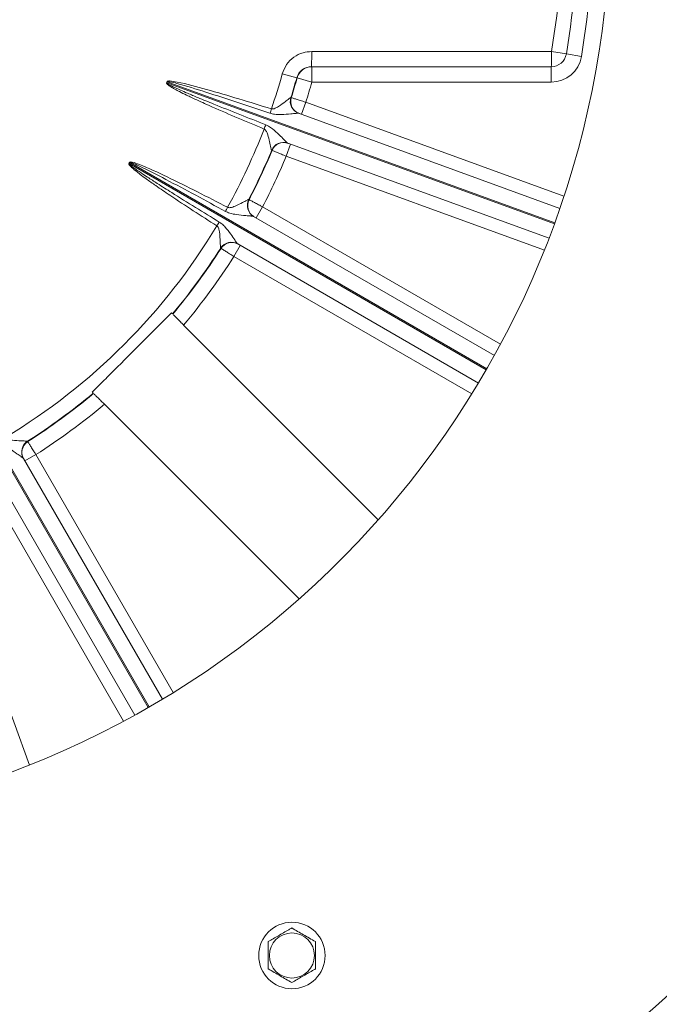
# Model space of a CAD drawing. Units: inches. Extents: x 0.2 to 16.8, y 0.2 to 10.8.
# Drawn here: x 13.5 to 14.2, y 4.4 to 5.5 of the extents above; entities that cross this region are included whole.
import ezdxf

# ---------------------------------------------------------------- set-up
doc = ezdxf.new("R2010")
doc.units = ezdxf.units.IN
doc.header["$MEASUREMENT"] = 0
doc.layers.add('DIMENSION', color=5, linetype='Continuous')
doc.styles.add('SLDTEXTSTYLE0', font='TXT', dxfattribs={"width": 0.605})
doc.dimstyles.new('SLDDIMSTYLE0', dxfattribs={"dimtxt": 0.1, "dimasz": 0.1, "dimexe": 0, "dimexo": 0.0625, "dimgap": 0.025, "dimtad": 0, "dimtih": 1, "dimtoh": 1, "dimlfac": 7, "dimrnd": 1e-09, "dimzin": 12, "dimdsep": 46, "dimtxsty": 'SLDTEXTSTYLE0', "dimsah": 1, "dimcen": 0.09, "dimadec": 0, "dimazin": 3, "dimtfac": 1, "dimtdec": 3, "dimtofl": 0, "dimtmove": 0, "dimatfit": 3, "dimfxl": 1, "dimfrac": 2, "dimtolj": 1, "dimtzin": 12, "dimarcsym": 0})

# ---------------------------------------------------------------- blocks, each defined once
blk = doc.blocks.new('_D_21')
at = {"layer": 'DIMENSION'}
for p, q in [((13.9192, 9.6511), (15.7324, 9.6511)), ((15.6924, 9.6511), (15.6924, 7.2913)), ((15.6924, 4.0259), (15.6924, 7.1378)), ((14.675, 4.0259), (15.7324, 4.0259))]:
    blk.add_line(p, q, dxfattribs=at)
for centre, start, end in [((15.6115, 7.2145), 153.4349, 206.5651), ((15.7733, 7.2145), 333.4349, 26.5651)]:
    blk.add_arc(centre, 0.1716, start, end, dxfattribs=at)
for points in [[(15.6924, 9.6511), (15.6757, 9.5511), (15.709, 9.5511)], [(15.6924, 4.0259), (15.709, 4.1259), (15.6757, 4.1259)]]:
    blk.add_solid(points, dxfattribs=at)
at = {"layer": 'DIMENSION', "insert": (15.5205, 7.2667), "char_height": 0.1, "attachment_point": 1, "style": 'SLDTEXTSTYLE0'}
blk.add_mtext('39.38', dxfattribs=at)

msp = doc.modelspace()

# ---------------------------------------------------------------- linework, layer by layer
at = {"color": 7, "linetype": 'Continuous', "lineweight": 15}
for p, q in [((14.06905, 5.43152), (14.08566, 5.42875)), ((14.08566, 5.42875), (14.10257, 5.42593)), ((14.06875, 5.41442), (13.79971, 5.41442)), ((13.80014, 5.41442), (13.80014, 5.39728)), ((14.06875, 5.41442), (14.06875, 5.39728)), ((13.78319, 5.40189), (13.76697, 5.40643)), ((13.78363, 5.40189), (13.78319, 5.40189)), ((13.80014, 5.39728), (13.78363, 5.40189)), ((13.63723, 5.39642), (13.63746, 5.39634)), ((13.63772, 5.39776), (13.63795, 5.39768)), ((14.06875, 5.39728), (13.80014, 5.39728)), ((13.77665, 5.37997), (13.77668, 5.37996)), ((13.77668, 5.37996), (13.77708, 5.37981)), ((13.7885, 5.36113), (13.79339, 5.37455)), ((13.78536, 5.36227), (14.07846, 5.25559)), ((13.78542, 5.36225), (13.78536, 5.36227)), ((13.77629, 5.32757), (13.7714, 5.31414)), ((14.06624, 5.22203), (13.77314, 5.32871)), ((13.77314, 5.32871), (13.77321, 5.32869)), ((13.75513, 5.32074), (13.75509, 5.32075)), ((13.75552, 5.3206), (13.75513, 5.32074)), ((13.59492, 5.30599), (13.59514, 5.30586)), ((13.59564, 5.30723), (13.59585, 5.3071)), ((13.72936, 5.26558), (13.7294, 5.26556)), ((13.7294, 5.26556), (13.72976, 5.26535)), ((13.73777, 5.24496), (13.74491, 5.25733)), ((13.73487, 5.24663), (14.00499, 5.09068)), ((13.73493, 5.2466), (13.73487, 5.24663)), ((13.71991, 5.21403), (13.71277, 5.20166)), ((13.98714, 5.05975), (13.71701, 5.21571)), ((13.71701, 5.21571), (13.71707, 5.21567)), ((13.69789, 5.21098), (13.69785, 5.211)), ((13.69825, 5.21077), (13.69789, 5.21098)), ((13.65633, 5.1248), (13.8747, 4.90643)), ((13.78581, 4.81754), (13.56744, 5.0359)), ((13.48124, 4.99438), (13.48125, 4.99435)), ((13.48125, 4.99435), (13.48146, 4.99399)), ((13.47653, 4.97522), (13.63249, 4.7051)), ((13.47657, 4.97517), (13.47653, 4.97522)), ((13.47821, 4.97232), (13.49058, 4.97947)), ((13.60156, 4.68724), (13.4456, 4.95737))]:
    msp.add_line(p, q, dxfattribs=at)
at = {"color": 8, "linetype": 'Continuous', "lineweight": 15}
for p, q in [((13.63746, 5.39634), (14.07225, 5.23809)), ((14.07274, 5.23943), (13.63795, 5.39768)), ((13.79339, 5.37455), (14.08302, 5.26913)), ((14.06103, 5.20873), (13.7714, 5.31414)), ((13.59514, 5.30586), (13.99584, 5.07452)), ((13.99655, 5.07576), (13.59585, 5.3071)), ((13.74491, 5.25733), (14.01184, 5.10322)), ((13.97969, 5.04755), (13.71277, 5.20166)), ((13.38514, 5.09638), (13.61648, 4.69568)), ((13.61772, 4.6964), (13.38637, 5.0971)), ((13.49058, 4.97947), (13.64469, 4.71254)), ((13.58901, 4.6804), (13.43491, 4.94732)), ((13.37809, 4.92083), (13.48351, 4.6312))]:
    msp.add_line(p, q, dxfattribs=at)
at = {"color": 7, "linetype": 'Continuous', "lineweight": 15, "flags": 128}
msp.add_lwpolyline([(13.8, 5.4315), (13.83428, 5.4315), (13.9714, 5.43151), (14.06905, 5.43152)], dxfattribs=at)
at = {"color": 7, "linetype": 'Continuous', "lineweight": 15}
for radius in [0.03729, 0.02527]:
    msp.add_circle((13.77781, 4.41767), radius, dxfattribs=at)
for centre, radius, start, end in [((13.09924, 5.59299), 1.78571, 316.98518, 88.01482), ((13.09924, 5.59299), 1.64286, 294.07061, 245.92939), ((13.09924, 5.59299), 1.03571, 290.17127, 249.82873), ((13.09924, 5.59299), 0.98316, 350.54667, 9.45333), ((13.09924, 5.59299), 1, 350.54667, 9.45333), ((13.09924, 5.59299), 1.01714, 350.54667, 9.45333), ((13.54911, 5.42724), 0.25093, 357.07172, 0.97199), ((13.82084, 5.42725), 0.24825, 357.03757, 0.98421), ((14.06875, 5.43157), 0.01714, 270, 350.54667), ((14.06875, 5.43157), 0.03429, 270, 350.54667), ((13.80014, 5.39728), 0.01714, 90.00076, 164.40056), ((13.09924, 5.59299), 0.6933, 340.99303, 344.38919), ((13.09924, 5.59299), 0.71015, 342.54304, 344.38919), ((13.09924, 5.59299), 0.71057, 342.54156, 344.39844), ((13.09924, 5.59299), 0.57277, 339.92858, 340.07142), ((13.09924, 5.59299), 0.57302, 339.92858, 340.07142), ((13.09924, 5.59299), 0.72771, 342.53158, 344.39844), ((13.79025, 5.37567), 0.01427, 162.46983, 249.93957), ((13.79031, 5.37567), 0.01429, 162.54178, 249.99897), ((13.7907, 5.37553), 0.01429, 162.54031, 249.99897), ((14.4899, 5.13665), 0.77046, 162.58839, 162.97068), ((14.45788, 5.04868), 0.77046, 157.02932, 157.41161), ((13.09924, 5.59299), 0.6933, 330.99303, 339.00697), ((13.76828, 5.3153), 0.01427, 70.06043, 157.53017), ((13.76832, 5.31526), 0.01429, 70.00103, 157.45822), ((13.76872, 5.31512), 0.01429, 70.00103, 157.45969), ((13.09924, 5.59299), 0.71015, 332.54304, 337.45696), ((13.09924, 5.59299), 0.71057, 332.54156, 337.45844), ((13.09924, 5.59299), 0.72771, 332.53158, 337.46842), ((13.09924, 5.59299), 0.57277, 329.92858, 330.07142), ((13.09924, 5.59299), 0.57302, 329.92858, 330.07142), ((14.38953, 4.9021), 0.77046, 152.58839, 152.97068), ((13.74202, 5.25898), 0.01427, 152.46983, 239.93957), ((13.74207, 5.25897), 0.01429, 152.54178, 239.99897), ((13.74244, 5.25876), 0.01429, 152.54031, 239.99897), ((13.09924, 5.59299), 0.6933, 300.99303, 329.00697), ((14.34272, 4.82102), 0.77046, 147.02932, 147.41161), ((13.70989, 5.20334), 0.01427, 60.06043, 147.53017), ((13.70993, 5.2033), 0.01429, 60.00103, 147.45822), ((13.71029, 5.20309), 0.01429, 60.00103, 147.45969), ((13.09924, 5.59299), 0.71015, 320.07807, 327.45696), ((13.09924, 5.59299), 0.71057, 320.07505, 327.45844), ((13.09924, 5.59299), 0.72771, 319.9552, 327.46842), ((13.09924, 5.59299), 0.71015, 302.54304, 309.92193), ((13.09924, 5.59299), 0.71057, 302.54156, 309.92495), ((13.09924, 5.59299), 0.72771, 302.53158, 310.0448), ((13.4889, 4.98235), 0.01427, 122.46983, 209.93957), ((13.48894, 4.98231), 0.01429, 122.54178, 209.99897), ((13.48915, 4.98194), 0.01429, 122.54031, 209.99897)]:
    msp.add_arc(centre, radius, start, end, dxfattribs=at)
for points, knots in [([(13.76697, 5.40643), (13.76837, 5.41004), (13.77118, 5.41727), (13.77963, 5.42551), (13.78959, 5.43063), (13.79672, 5.43122), (13.8, 5.4315)], [0, 0, 0, 0, 0.2597127, 0.5193978, 0.7790976, 1, 1, 1, 1]), ([(13.78319, 5.40189), (13.78389, 5.4037), (13.7853, 5.40731), (13.78952, 5.41143), (13.79451, 5.41399), (13.79807, 5.41429), (13.79971, 5.41442)], [0, 0, 0, 0, 0.2595575, 0.5191841, 0.7789549, 1, 1, 1, 1]), ([(13.74653, 5.34462), (13.7272, 5.35272), (13.70196, 5.3633), (13.67306, 5.37627), (13.66074, 5.38205), (13.65257, 5.3861), (13.64715, 5.38895), (13.64357, 5.39098), (13.64121, 5.39244), (13.63966, 5.3935), (13.63866, 5.39428), (13.63796, 5.39492), (13.63752, 5.39541), (13.63728, 5.39584), (13.63717, 5.39615), (13.63721, 5.39635), (13.63723, 5.39642)], [0, 0, 0, 0, 0.51701, 0.6754661, 0.7816353, 0.8528215, 0.9006026, 0.9327252, 0.9543729, 0.9690147, 0.9789731, 0.9858041, 0.992218, 0.9951323, 0.9980748, 1, 1, 1, 1]), ([(13.63746, 5.39634), (13.63746, 5.39631), (13.63745, 5.39627), (13.63748, 5.39614), (13.6376, 5.39597), (13.63791, 5.39567), (13.63839, 5.39532), (13.63914, 5.39484), (13.6402, 5.39423), (13.64182, 5.39337), (13.64427, 5.39215), (13.64795, 5.39041), (13.6535, 5.38791), (13.66183, 5.38429), (13.67434, 5.37903), (13.70361, 5.36704), (13.72904, 5.35702), (13.74852, 5.34936)], [0, 0, 0, 0, 0.0005618, 0.0011228, 0.0032627, 0.0057199, 0.0115796, 0.0180814, 0.0277487, 0.0421408, 0.0635907, 0.0955867, 0.1433434, 0.2146552, 0.3211721, 0.480307, 1, 1, 1, 1]), ([(13.63772, 5.39776), (13.63775, 5.39783), (13.63782, 5.39797), (13.63809, 5.39817), (13.63901, 5.3985), (13.6428, 5.39847), (13.65738, 5.39585), (13.69558, 5.38549), (13.73056, 5.37467), (13.75475, 5.3672)], [0, 0, 0, 0, 0.00169094, 0.00389923, 0.0080028, 0.02574165, 0.09576728, 0.37463886, 1, 1, 1, 1]), ([(13.75322, 5.36229), (13.72922, 5.37029), (13.69455, 5.38186), (13.65696, 5.39365), (13.64272, 5.39734), (13.63914, 5.39793), (13.63827, 5.39788), (13.63805, 5.3978), (13.63798, 5.39773), (13.63796, 5.3977), (13.63795, 5.39768)], [0, 0, 0, 0, 0.6284572, 0.9079771, 0.9773354, 0.9940875, 0.9974957, 0.9990256, 0.9995795, 1, 1, 1, 1]), ([(13.75475, 5.3672), (13.75523, 5.36712), (13.75627, 5.36696), (13.75921, 5.36772), (13.76417, 5.37071), (13.76979, 5.37495), (13.77391, 5.37815), (13.77564, 5.37942), (13.7764, 5.37992), (13.77656, 5.37995), (13.77665, 5.37997)], [0, 0, 0, 0, 0.0449421, 0.0953485, 0.2769192, 0.5862328, 0.7852752, 0.8727295, 0.9339094, 1, 1, 1, 1]), ([(13.77708, 5.37981), (13.77727, 5.37975), (13.77766, 5.37962), (13.78052, 5.37871), (13.78468, 5.37736), (13.78924, 5.37589), (13.79223, 5.37493), (13.79339, 5.37455)], [0, 0, 0, 0, 0.2157258, 0.4314047, 0.647115, 0.8629673, 1, 1, 1, 1]), ([(13.78536, 5.36227), (13.78522, 5.36229), (13.78479, 5.36236), (13.78337, 5.36226), (13.78068, 5.36203), (13.77545, 5.36152), (13.76719, 5.36087), (13.75911, 5.36078), (13.75491, 5.36186), (13.75322, 5.36229)], [0, 0, 0, 0, 0.0568276, 0.1744207, 0.1876114, 0.3683703, 0.6635151, 0.8645588, 1, 1, 1, 1]), ([(13.74852, 5.34936), (13.74959, 5.34887), (13.75228, 5.34766), (13.75743, 5.34391), (13.76325, 5.33847), (13.76851, 5.33312), (13.7716, 5.33001), (13.77282, 5.32889), (13.77306, 5.32875), (13.77314, 5.32871)], [0, 0, 0, 0, 0.0917346, 0.2293617, 0.4961698, 0.7275508, 0.8715278, 0.9596497, 1, 1, 1, 1]), ([(13.75509, 5.32075), (13.75501, 5.32089), (13.75488, 5.3211), (13.75447, 5.3226), (13.75372, 5.32596), (13.75231, 5.33235), (13.75069, 5.33873), (13.74869, 5.34289), (13.74729, 5.34423), (13.74669, 5.34453), (13.74653, 5.34462)], [0, 0, 0, 0, 0.0999268, 0.1478091, 0.3083983, 0.5588258, 0.8248658, 0.9378331, 0.9834314, 1, 1, 1, 1]), ([(13.7714, 5.31414), (13.76962, 5.31487), (13.76604, 5.31632), (13.76128, 5.31826), (13.75769, 5.31972), (13.75581, 5.32048), (13.7556, 5.32056), (13.75552, 5.3206)], [0, 0, 0, 0, 0.21605914, 0.43216362, 0.64823943, 0.86417528, 1, 1, 1, 1]), ([(13.69356, 5.23599), (13.67594, 5.24732), (13.65292, 5.26213), (13.62671, 5.27992), (13.61558, 5.28775), (13.60823, 5.29316), (13.60339, 5.29691), (13.60022, 5.29953), (13.59815, 5.30137), (13.59681, 5.30269), (13.59596, 5.30363), (13.59538, 5.30438), (13.59504, 5.30494), (13.59487, 5.3054), (13.59482, 5.30573), (13.59489, 5.30592), (13.59492, 5.30599)], [0, 0, 0, 0, 0.51701, 0.6754661, 0.7816353, 0.8528215, 0.9006026, 0.9327252, 0.9543729, 0.9690147, 0.9789731, 0.9858041, 0.992218, 0.9951323, 0.9980748, 1, 1, 1, 1]), ([(13.59514, 5.30586), (13.59513, 5.30584), (13.59511, 5.3058), (13.59512, 5.30567), (13.59521, 5.30547), (13.59546, 5.30513), (13.59587, 5.3047), (13.59653, 5.3041), (13.59747, 5.30331), (13.59891, 5.30218), (13.60111, 5.30056), (13.60444, 5.29821), (13.60947, 5.29478), (13.61705, 5.28977), (13.62845, 5.28242), (13.65519, 5.26553), (13.6785, 5.25125), (13.69635, 5.24031)], [0, 0, 0, 0, 0.0005618, 0.0011228, 0.0032627, 0.0057199, 0.0115796, 0.0180814, 0.0277487, 0.0421408, 0.0635907, 0.0955867, 0.1433434, 0.2146552, 0.3211721, 0.480307, 1, 1, 1, 1]), ([(13.59564, 5.30723), (13.59568, 5.30728), (13.59577, 5.30741), (13.59607, 5.30756), (13.59704, 5.30773), (13.60077, 5.30704), (13.61467, 5.30193), (13.65049, 5.28509), (13.68305, 5.26836), (13.70558, 5.2568)], [0, 0, 0, 0, 0.0016909, 0.0038992, 0.0080028, 0.0257416, 0.0957673, 0.3746389, 1, 1, 1, 1]), ([(13.70323, 5.25223), (13.68098, 5.26428), (13.64884, 5.28169), (13.61387, 5.29983), (13.60049, 5.30594), (13.59707, 5.30714), (13.5962, 5.30724), (13.59597, 5.3072), (13.59589, 5.30715), (13.59586, 5.30711), (13.59585, 5.3071)], [0, 0, 0, 0, 0.6284572, 0.9079771, 0.9773354, 0.9940875, 0.9974957, 0.9990256, 0.9995795, 1, 1, 1, 1]), ([(13.70558, 5.2568), (13.70604, 5.25664), (13.70703, 5.2563), (13.71007, 5.25654), (13.71547, 5.25863), (13.72174, 5.26183), (13.72636, 5.26426), (13.72828, 5.26521), (13.72911, 5.26557), (13.72928, 5.26558), (13.72936, 5.26558)], [0, 0, 0, 0, 0.0449421, 0.0953485, 0.2769192, 0.5862328, 0.7852752, 0.8727295, 0.9339094, 1, 1, 1, 1]), ([(13.72976, 5.26535), (13.72994, 5.26525), (13.73031, 5.26506), (13.73295, 5.26366), (13.73682, 5.26161), (13.74106, 5.25937), (13.74384, 5.2579), (13.74491, 5.25733)], [0, 0, 0, 0, 0.2157258, 0.4314047, 0.647115, 0.8629673, 1, 1, 1, 1]), ([(13.73487, 5.24663), (13.73474, 5.24668), (13.73433, 5.24682), (13.73291, 5.24696), (13.73022, 5.24721), (13.72498, 5.24761), (13.71673, 5.24841), (13.70876, 5.24973), (13.70481, 5.25151), (13.70323, 5.25223)], [0, 0, 0, 0, 0.0568276, 0.1744207, 0.1876114, 0.3683703, 0.6635151, 0.8645588, 1, 1, 1, 1]), ([(13.69785, 5.211), (13.69779, 5.21115), (13.6977, 5.21138), (13.69757, 5.21293), (13.69741, 5.21637), (13.69713, 5.22291), (13.69664, 5.22947), (13.69539, 5.23391), (13.69425, 5.23548), (13.69371, 5.23588), (13.69356, 5.23599)], [0, 0, 0, 0, 0.0999268, 0.1478091, 0.3083983, 0.5588258, 0.8248658, 0.9378331, 0.9834314, 1, 1, 1, 1]), ([(13.69635, 5.24031), (13.69732, 5.23965), (13.69976, 5.23799), (13.70418, 5.2334), (13.70896, 5.22703), (13.71322, 5.22085), (13.71572, 5.21726), (13.71672, 5.21594), (13.71694, 5.21576), (13.71701, 5.21571)], [0, 0, 0, 0, 0.0917346, 0.2293617, 0.4961698, 0.7275508, 0.8715278, 0.9596497, 1, 1, 1, 1]), ([(13.71277, 5.20166), (13.71114, 5.20268), (13.70787, 5.20473), (13.70351, 5.20747), (13.70023, 5.20953), (13.69851, 5.21061), (13.69832, 5.21073), (13.69825, 5.21077)], [0, 0, 0, 0, 0.2160591, 0.4321636, 0.6482394, 0.8641753, 1, 1, 1, 1]), ([(13.55381, 5.04953), (13.55781, 5.05354), (13.56584, 5.06156), (13.58469, 5.08041), (13.60494, 5.10066), (13.62656, 5.12228), (13.63731, 5.13304), (13.6427, 5.13843)], [0, 0, 0, 0, 0.1361093, 0.2729412, 0.6348178, 0.8170277, 1, 1, 1, 1]), ([(13.6427, 5.13843), (13.64318, 5.13795), (13.6438, 5.13733), (13.64385, 5.13728), (13.64387, 5.13726)], [0, 0, 0, 0, 0.7769588, 1, 1, 1, 1]), ([(13.64486, 5.13627), (13.64486, 5.13627), (13.6451, 5.13603), (13.6468, 5.13433), (13.64979, 5.13134), (13.65322, 5.12791), (13.65546, 5.12567), (13.65633, 5.1248)], [0, 0, 0, 0, 0.00999351, 0.28088387, 0.55226933, 0.82466483, 1, 1, 1, 1]), ([(13.55497, 5.04837), (13.55484, 5.0485), (13.55468, 5.04867), (13.55397, 5.04937), (13.55381, 5.04953)], [0, 0, 0, 0, 0.7773074, 1, 1, 1, 1]), ([(13.56744, 5.0359), (13.56695, 5.0364), (13.56509, 5.03826), (13.56191, 5.04143), (13.5586, 5.04474), (13.55651, 5.04683), (13.55609, 5.04726), (13.55596, 5.04738)], [0, 0, 0, 0, 0.09613174, 0.36209579, 0.62788496, 0.89292014, 1, 1, 1, 1]), ([(13.47653, 4.97522), (13.47644, 4.97533), (13.47615, 4.97565), (13.475, 4.97649), (13.47279, 4.97805), (13.46846, 4.98102), (13.46171, 4.98583), (13.45547, 4.99096), (13.45294, 4.99447), (13.45193, 4.99589)], [0, 0, 0, 0, 0.0568276, 0.1744207, 0.1876114, 0.3683703, 0.6635151, 0.8645588, 1, 1, 1, 1]), ([(13.45625, 4.99867), (13.45657, 4.9983), (13.45726, 4.99751), (13.46, 4.99621), (13.46573, 4.99531), (13.47276, 4.99494), (13.47797, 4.99474), (13.48011, 4.99461), (13.48102, 4.9945), (13.48116, 4.99442), (13.48124, 4.99438)], [0, 0, 0, 0, 0.0449421, 0.0953485, 0.2769192, 0.5862328, 0.7852752, 0.8727295, 0.9339094, 1, 1, 1, 1]), ([(13.48146, 4.99399), (13.48157, 4.99381), (13.48179, 4.99346), (13.48339, 4.99093), (13.48571, 4.98722), (13.48826, 4.98316), (13.48993, 4.9805), (13.49058, 4.97947)], [0, 0, 0, 0, 0.2157258, 0.4314047, 0.647115, 0.8629673, 1, 1, 1, 1]), ([(13.75117, 4.43322), (13.75497, 4.43541), (13.76265, 4.43985), (13.77158, 4.445), (13.77656, 4.44788), (13.77767, 4.44852)], [0, 0, 0, 0, 0.4311347, 0.8728602, 1, 1, 1, 1]), ([(13.77767, 4.44852), (13.78201, 4.44601), (13.79084, 4.44092), (13.79968, 4.43581), (13.80417, 4.43322)], [0, 0, 0, 0, 0.4920449, 1, 1, 1, 1]), ([(13.75117, 4.40262), (13.75117, 4.40764), (13.75117, 4.41784), (13.75117, 4.42804), (13.75117, 4.43322)], [0, 0, 0, 0, 0.4919717, 1, 1, 1, 1]), ([(13.80417, 4.43322), (13.80417, 4.42821), (13.80417, 4.41801), (13.80417, 4.40781), (13.80417, 4.40262)], [0, 0, 0, 0, 0.4919071, 1, 1, 1, 1]), ([(13.77767, 4.38732), (13.77333, 4.38983), (13.76449, 4.39493), (13.75566, 4.40003), (13.75117, 4.40262)], [0, 0, 0, 0, 0.4918314, 1, 1, 1, 1]), ([(13.80417, 4.40262), (13.80306, 4.40198), (13.79819, 4.39917), (13.78927, 4.39402), (13.78157, 4.38957), (13.77767, 4.38732)], [0, 0, 0, 0, 0.126369, 0.5573055, 1, 1, 1, 1])]:
    msp.add_open_spline(points, degree=3, knots=knots, dxfattribs=at)

# ---------------------------------------------------------------- dimensions: what is measured, and where the dimension line sits
at = {"layer": 'DIMENSION'}
dim = msp.add_linear_dim(base=(15.69235, 4.02585), p1=(13.87917, 9.65112), p2=(14.63496, 4.02585), angle=90, text='(<>)', dimstyle='SLDDIMSTYLE0', dxfattribs=at)
dim.commit()
dim.dimension.update_dxf_attribs({"geometry": '_D_21', "text_midpoint": (15.69235, 7.21454), "dimtype": 160})

doc.saveas('drawing.dxf')
